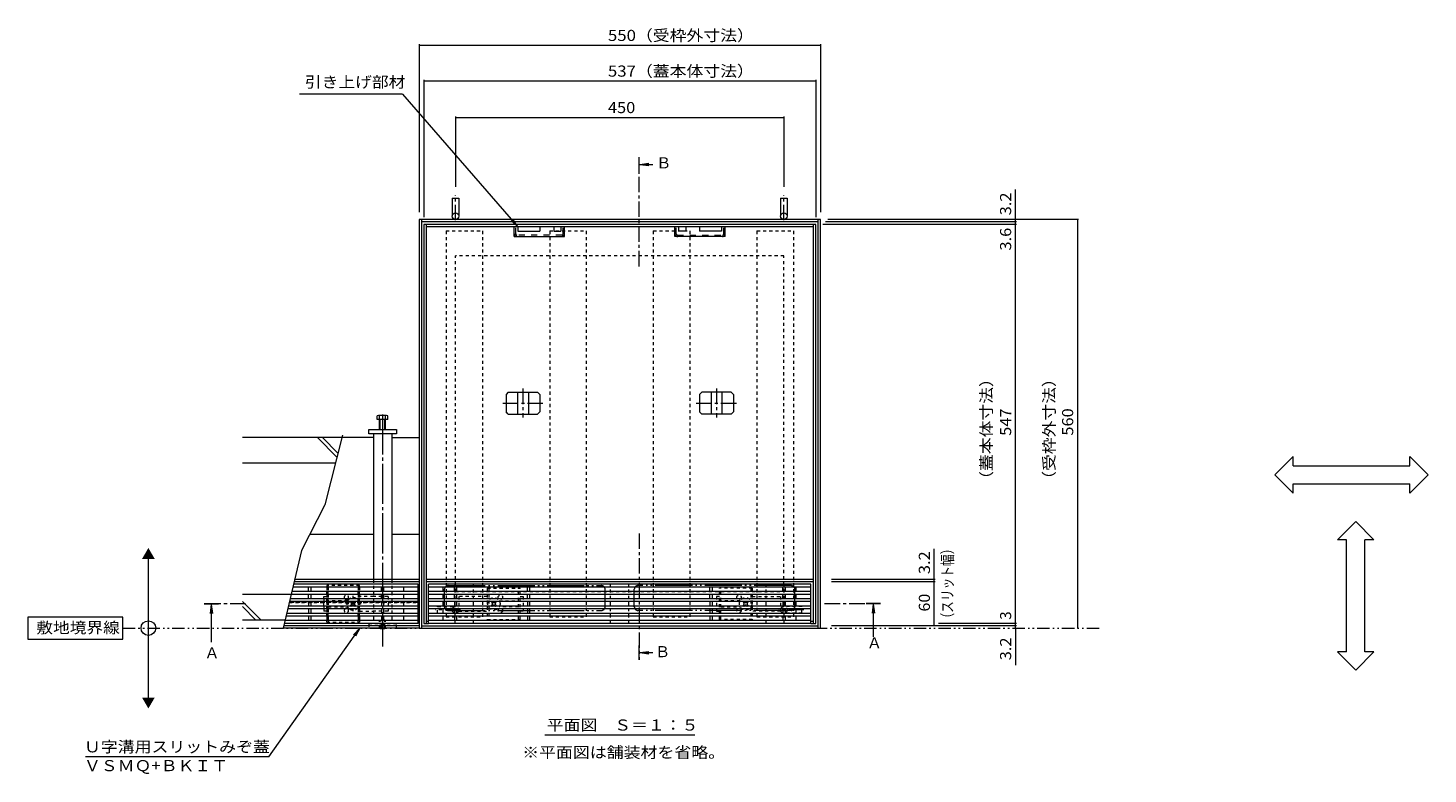
# Model space of a CAD drawing. Units: millimetres. Extents: x -1850 to 1964, y -1330 to 1390.
# Drawn here: x -1850 to 69, y 61 to 1083 of the extents above; entities that cross this region are included whole.
import ezdxf

# ---------------------------------------------------------------- set-up
doc = ezdxf.new("R2010")
doc.units = ezdxf.units.MM
doc.header["$LTSCALE"] = 5
for name, pattern in [('JWW_CENTER1', [6.773333, 4.233333, -0.846667, 0.846667, -0.846667]), ('JWW_CENTER2', [13.546667, 11.006667, -0.846667, 0.846667, -0.846667]), ('JWW_DASHED1', [1.693333, 0.846667, -0.846667]), ('JWW_DASHED2', [3.386667, 1.693333, -1.693333]), ('JWW_PHANTOM1', [6.773333, 3.386667, -0.846667, 0.423333, -0.846667, 0.423333, -0.846667]), ('JWW_PHANTOM2', [13.546667, 10.16, -0.846667, 0.423333, -0.846667, 0.423333, -0.846667])]:
    doc.linetypes.add(name, pattern=pattern)
for name, color, linetype in [('4-0', 7, 'Continuous'), ('4-2', 7, 'Continuous'), ('4-4', 7, 'Continuous'), ('4-5', 7, 'Continuous'), ('4-E', 7, 'Continuous'), ('4-F', 7, 'Continuous')]:
    doc.layers.add(name, color=color, linetype=linetype)
doc.styles.add('ＭＳ ゴシック', font='txt', dxfattribs={"height": 1})

msp = doc.modelspace()

# ---------------------------------------------------------------- linework, layer by layer
at = {"layer": '4-0', "color": 7, "linetype": 'Continuous', "lineweight": 9}
for p, q in [((-1268.4, 849.5), (-1268.4, 825)), ((-1268.4, 849.5), (-1259.4, 849.5)), ((-1259.4, 849.5), (-1259.4, 825)), ((-818.4, 849.5), (-809.4, 849.5)), ((-818.4, 849.5), (-818.4, 825)), ((-809.4, 849.5), (-809.4, 825)), ((-1313.9, 820.5), (-1313.9, 260.5)), ((-763.9, 820.5), (-1313.9, 820.5)), ((-1310.7, 820.5), (-1310.7, 260.5)), ((-767.1, 817.3), (-1310.7, 817.3)), ((-770.4, 813.7), (-1307.4, 813.7)), ((-1307.4, 813.7), (-1307.4, 266.7)), ((-1304.2, 813.7), (-1304.2, 266.7)), ((-773.6, 810.5), (-1304.2, 810.5)), ((-1183.4, 797), (-1183.4, 810.5)), ((-1178.4, 810.5), (-1178.4, 804.5)), ((-1148.4, 810.5), (-1148.4, 804.5)), ((-1129.4, 810.5), (-1129.4, 804.5)), ((-1119.4, 810.5), (-1119.4, 804.5)), ((-1114.4, 797), (-1114.4, 810.5)), ((-963.4, 797), (-963.4, 810.5)), ((-958.4, 810.5), (-958.4, 804.5)), ((-948.4, 810.5), (-948.4, 804.5)), ((-929.4, 810.5), (-929.4, 804.5)), ((-899.4, 810.5), (-899.4, 804.5)), ((-894.4, 797), (-894.4, 810.5)), ((-773.6, 266.7), (-773.6, 813.7)), ((-770.4, 266.7), (-770.4, 813.7)), ((-767.1, 260.5), (-767.1, 820.5)), ((-763.9, 260.5), (-763.9, 820.5)), ((-1183.4, 797), (-1114.4, 797)), ((-1178.4, 804.5), (-1148.4, 804.5)), ((-1129.4, 804.5), (-1119.4, 804.5)), ((-894.4, 797), (-963.4, 797)), ((-948.4, 804.5), (-958.4, 804.5)), ((-899.4, 804.5), (-929.4, 804.5)), ((-1376.4, 521.5), (-1419.7, 521.5)), ((-1382.9, 532.5), (-1344.9, 532.5)), ((-1382.9, 526.5), (-1382.9, 532.5)), ((-1344.9, 526.5), (-1382.9, 526.5)), ((-1376.4, 526.5), (-1376.4, 326.9)), ((-1351.4, 526.5), (-1351.4, 326.9)), ((-1351.4, 521.5), (-1313.9, 521.5)), ((-1344.9, 532.5), (-1344.9, 526.5)), ((-1313.9, 521.5), (-1313.9, 323.7)), ((-1376.4, 388.7), (-1463.8, 388.7)), ((-1313.9, 388.7), (-1351.4, 388.7)), ((-1313.9, 326.9), (-1484.4, 326.9)), ((-773.6, 326.9), (-1304.2, 326.9)), ((-1313.9, 323.7), (-1485.1, 323.7)), ((-773.6, 323.7), (-1304.2, 323.7)), ((-1313.9, 295.5), (-1314.9, 295.5)), ((-1313.9, 295.5), (-1313.9, 260.5)), ((-1304.2, 269.9), (-1300.9, 269.9)), ((-776.9, 269.9), (-773.6, 269.9)), ((-1313.9, 260.5), (-1500.2, 260.5)), ((-1313.9, 263.7), (-1499.4, 263.7)), ((-1313.9, 260.5), (-763.9, 260.5)), ((-1310.7, 263.7), (-767.1, 263.7)), ((-1307.4, 266.7), (-1300.9, 266.7)), ((-776.9, 266.7), (-770.4, 266.7))]:
    msp.add_line(p, q, dxfattribs=at)
at = {"layer": '4-0', "color": 4, "linetype": 'JWW_CENTER1', "lineweight": 9}
for p, q in [((-1263.9, 819.5), (-1263.9, 853.7)), ((-813.9, 819.5), (-813.9, 853.7)), ((-1257.1, 285.5), (-1291.3, 285.5)), ((-786.6, 285.5), (-820.9, 285.5))]:
    msp.add_line(p, q, dxfattribs=at)
at = {"layer": '4-0', "color": 7, "linetype": 'JWW_DASHED2', "lineweight": 9}
for p, q in [((-1181.4, 800.6), (-1181.4, 810.5)), ((-1116.4, 800.6), (-1116.4, 810.5)), ((-961.4, 800.6), (-961.4, 810.5)), ((-896.4, 800.6), (-896.4, 810.5)), ((-1118, 799), (-1179.8, 799)), ((-959.8, 799), (-898, 799))]:
    msp.add_line(p, q, dxfattribs=at)
at = {"layer": '4-0', "color": 7, "linetype": 'JWW_DASHED1', "lineweight": 9}
for p, q in [((-1276.9, 804.7), (-1276.9, 275.7)), ((-1276.9, 804.7), (-1226.9, 804.7)), ((-1226.9, 804.7), (-1226.9, 275.7)), ((-1134.9, 804.7), (-1134.9, 275.7)), ((-1134.9, 804.7), (-1084.9, 804.7)), ((-1084.9, 804.7), (-1084.9, 275.7)), ((-992.9, 804.7), (-992.9, 275.7)), ((-992.9, 804.7), (-942.9, 804.7)), ((-942.9, 804.7), (-942.9, 275.7)), ((-850.9, 804.7), (-850.9, 275.7)), ((-850.9, 804.7), (-800.9, 804.7)), ((-800.9, 804.7), (-800.9, 275.7)), ((-1376.4, 326.9), (-1376.4, 266.5)), ((-1351.4, 326.9), (-1351.4, 266.5)), ((-1395.4, 318.7), (-1440.4, 318.7)), ((-1440.4, 318.7), (-1440.4, 316.7)), ((-1440.4, 316.7), (-1440.4, 310.7)), ((-1440.4, 306.7), (-1440.4, 310.7)), ((-1438.4, 316.7), (-1438.4, 318.7)), ((-1438.4, 316.7), (-1438.4, 310.7)), ((-1438.4, 306.7), (-1438.4, 310.7)), ((-1397.4, 318.7), (-1397.4, 316.7)), ((-1397.4, 316.7), (-1397.4, 310.7)), ((-1397.4, 306.7), (-1397.4, 310.7)), ((-1395.4, 316.7), (-1395.4, 318.7)), ((-1395.4, 316.7), (-1395.4, 310.7)), ((-1395.4, 306.7), (-1395.4, 310.7)), ((-1264.4, 266.7), (-1264.4, 323.7)), ((-1239.4, 266.7), (-1239.4, 323.7)), ((-1220.4, 315.2), (-1175.4, 315.2)), ((-1220.4, 315.2), (-1220.4, 272.2)), ((-1218.4, 315.2), (-1218.4, 272.2)), ((-1177.4, 272.2), (-1177.4, 315.2)), ((-1175.4, 272.2), (-1175.4, 315.2)), ((-1051.4, 266.7), (-1051.4, 323.7)), ((-1026.4, 266.7), (-1026.4, 323.7)), ((-857.4, 315.2), (-902.4, 315.2)), ((-902.4, 272.2), (-902.4, 315.2)), ((-900.4, 272.2), (-900.4, 315.2)), ((-859.4, 315.2), (-859.4, 272.2)), ((-857.4, 315.2), (-857.4, 272.2)), ((-838.4, 266.7), (-838.4, 323.7)), ((-813.4, 266.7), (-813.4, 323.7)), ((-1491.9, 295.5), (-1314.9, 295.5)), ((-1315.9, 295.5), (-1491.9, 295.5)), ((-1444.4, 303.7), (-1440.4, 303.7)), ((-1444.4, 300.7), (-1444.4, 303.7)), ((-1444.4, 300.7), (-1444.4, 296.7)), ((-1444.4, 290.7), (-1444.4, 296.7)), ((-1444.4, 290.7), (-1444.4, 286.7)), ((-1440.4, 306.7), (-1440.4, 300.7)), ((-1440.4, 296.7), (-1440.4, 300.7)), ((-1440.4, 296.7), (-1440.4, 290.7)), ((-1440.4, 286.7), (-1440.4, 290.7)), ((-1438.4, 306.7), (-1438.4, 300.7)), ((-1438.4, 296.7), (-1438.4, 300.7)), ((-1411.9, 297.7), (-1438.4, 297.7)), ((-1438.4, 296.7), (-1438.4, 290.7)), ((-1438.4, 286.7), (-1438.4, 290.7)), ((-1438.4, 289.7), (-1411.9, 289.7)), ((-1393.1, 293.7), (-1415.7, 293.7)), ((-1407.8, 296), (-1406.7, 297.1)), ((-1406.9, 295.1), (-1407.8, 296)), ((-1406.9, 292.3), (-1407.8, 291.4)), ((-1406.7, 290.3), (-1407.8, 291.4)), ((-1405.8, 296.2), (-1406.7, 297.1)), ((-1405.8, 291.2), (-1406.7, 290.3)), ((-1404.4, 283.5), (-1404.4, 304.8)), ((-1403, 296.2), (-1402.1, 297.1)), ((-1403, 291.2), (-1402.1, 290.3)), ((-1402.1, 297.1), (-1401, 296)), ((-1401, 291.4), (-1402.1, 290.3)), ((-1401.9, 295.1), (-1401, 296)), ((-1401.9, 292.3), (-1401, 291.4)), ((-1397.4, 306.7), (-1397.4, 300.7)), ((-1397.4, 296.7), (-1397.4, 300.7)), ((-1397.4, 296.7), (-1397.4, 290.7)), ((-1397.4, 286.7), (-1397.4, 290.7)), ((-1395.4, 306.7), (-1395.4, 300.7)), ((-1376.4, 303.7), (-1395.4, 303.7)), ((-1395.4, 296.7), (-1395.4, 300.7)), ((-1395.4, 296.7), (-1395.4, 290.7)), ((-1395.4, 286.7), (-1395.4, 290.7)), ((-1356.4, 303.7), (-1376.4, 303.7)), ((-1356.4, 303.7), (-1356.4, 283.7)), ((-1288.4, 290), (-1263.9, 290)), ((-1288.4, 281), (-1288.4, 290)), ((-1259.4, 303.7), (-1259.4, 283.7)), ((-1220.4, 303.7), (-1259.4, 303.7)), ((-1213.7, 297.1), (-1214.8, 296)), ((-1214.8, 296), (-1213.9, 295.1)), ((-1213.9, 292.3), (-1214.8, 291.4)), ((-1214.8, 291.4), (-1213.7, 290.3)), ((-1212.8, 296.2), (-1213.7, 297.1)), ((-1213.7, 290.3), (-1212.8, 291.2)), ((-1209.1, 297.1), (-1210, 296.2)), ((-1209.1, 290.3), (-1210, 291.2)), ((-1208, 296), (-1209.1, 297.1)), ((-1209.1, 290.3), (-1208, 291.4)), ((-1208.9, 295.1), (-1208, 296)), ((-1208, 291.4), (-1208.9, 292.3)), ((-1203.9, 297.7), (-1177.7, 297.7)), ((-1177.7, 289.7), (-1203.9, 289.7)), ((-1175.4, 303.7), (-1171.4, 303.7)), ((-1171.4, 303.7), (-1171.4, 283.7)), ((-902.4, 303.7), (-906.4, 303.7)), ((-906.4, 303.7), (-906.4, 283.7)), ((-873.9, 297.7), (-900.1, 297.7)), ((-900.1, 289.7), (-873.9, 289.7)), ((-869.8, 296), (-868.7, 297.1)), ((-868.9, 295.1), (-869.8, 296)), ((-869.8, 291.4), (-868.9, 292.3)), ((-868.7, 290.3), (-869.8, 291.4)), ((-868.7, 297.1), (-867.8, 296.2)), ((-868.7, 290.3), (-867.8, 291.2)), ((-865, 296.2), (-864.1, 297.1)), ((-864.1, 290.3), (-865, 291.2)), ((-864.1, 297.1), (-863, 296)), ((-863, 291.4), (-864.1, 290.3)), ((-863, 296), (-863.9, 295.1)), ((-863.9, 292.3), (-863, 291.4)), ((-857.4, 303.7), (-818.4, 303.7)), ((-818.4, 303.7), (-818.4, 283.7)), ((-789.4, 290), (-813.9, 290)), ((-789.4, 281), (-789.4, 290)), ((-1444.4, 286.7), (-1444.4, 283.7)), ((-1440.4, 283.7), (-1444.4, 283.7)), ((-1440.4, 286.7), (-1440.4, 280.7)), ((-1440.4, 276.7), (-1440.4, 280.7)), ((-1440.4, 276.7), (-1440.4, 268.7)), ((-1440.4, 268.7), (-1440.4, 270.7)), ((-1440.4, 268.7), (-1395.4, 268.7)), ((-1438.4, 286.7), (-1438.4, 280.7)), ((-1438.4, 276.7), (-1438.4, 280.7)), ((-1438.4, 276.7), (-1438.4, 270.7)), ((-1438.4, 270.7), (-1438.4, 268.7)), ((-1397.4, 286.7), (-1397.4, 280.7)), ((-1397.4, 276.7), (-1397.4, 280.7)), ((-1397.4, 276.7), (-1397.4, 270.7)), ((-1397.4, 268.7), (-1397.4, 270.7)), ((-1395.4, 286.7), (-1395.4, 280.7)), ((-1395.4, 283.7), (-1376.4, 283.7)), ((-1395.4, 276.7), (-1395.4, 280.7)), ((-1395.4, 276.7), (-1395.4, 270.7)), ((-1395.4, 270.7), (-1395.4, 268.7)), ((-1356.4, 283.7), (-1376.4, 283.7)), ((-1288.4, 281), (-1263.9, 281)), ((-1276.9, 275.7), (-1226.9, 275.7)), ((-1259.4, 283.7), (-1220.4, 283.7)), ((-1220.4, 272.2), (-1175.4, 272.2)), ((-1171.4, 283.7), (-1175.4, 283.7)), ((-1134.9, 275.7), (-1084.9, 275.7)), ((-992.9, 275.7), (-942.9, 275.7)), ((-906.4, 283.7), (-902.4, 283.7)), ((-857.4, 272.2), (-902.4, 272.2)), ((-818.4, 283.7), (-857.4, 283.7)), ((-850.9, 275.7), (-800.9, 275.7)), ((-789.4, 281), (-813.9, 281)), ((-1382.9, 266.5), (-1382.9, 260.5)), ((-1344.9, 266.5), (-1382.9, 266.5)), ((-1344.9, 266.5), (-1382.9, 266.5)), ((-1344.9, 260.5), (-1344.9, 266.5))]:
    msp.add_line(p, q, dxfattribs=at)
at = {"layer": '4-0', "color": 2, "linetype": 'Continuous', "lineweight": 9}
for p, q in [((-1191.7, 583.7), (-1194.7, 580.7)), ((-1194.7, 580.7), (-1194.7, 556.7)), ((-1191.7, 583.7), (-1151.5, 583.7)), ((-1179.1, 583.7), (-1179.1, 553.7)), ((-1164.1, 583.7), (-1164.1, 553.7)), ((-1151.5, 583.7), (-1148.5, 580.7)), ((-1148.5, 580.7), (-1148.5, 556.7)), ((-926.4, 583.7), (-929.4, 580.7)), ((-929.4, 580.7), (-929.4, 556.7)), ((-886.2, 583.7), (-926.4, 583.7)), ((-913.8, 583.7), (-913.8, 553.7)), ((-898.8, 583.7), (-898.8, 553.7)), ((-886.2, 583.7), (-883.2, 580.7)), ((-883.2, 580.7), (-883.2, 556.7)), ((-1191.7, 553.7), (-1194.7, 556.7)), ((-1151.5, 553.7), (-1148.5, 556.7)), ((-926.4, 553.7), (-929.4, 556.7)), ((-886.2, 553.7), (-883.2, 556.7)), ((-1371.1, 546.5), (-1371.1, 551.2)), ((-1356.7, 546.5), (-1371.1, 546.5)), ((-1358.3, 551.8), (-1369.5, 551.8)), ((-1367.9, 532.5), (-1367.9, 551.2)), ((-1367.2, 532.5), (-1367.2, 546.5)), ((-1360.6, 532.5), (-1360.6, 546.5)), ((-1359.9, 532.5), (-1359.9, 551.2)), ((-1356.7, 546.5), (-1356.7, 551.2)), ((-1191.7, 553.7), (-1151.5, 553.7)), ((-886.2, 553.7), (-926.4, 553.7)), ((-1367.3, 260), (-1367.8, 260.5)), ((-1367.3, 260), (-1367.3, 260.5)), ((-1367.3, 260), (-1360.7, 260)), ((-1366.4, 260.5), (-1366.4, 260)), ((-1365.9, 260.5), (-1365.9, 260)), ((-1361.9, 260.5), (-1361.9, 260)), ((-1361.4, 260.5), (-1361.4, 260)), ((-1360.7, 260), (-1360.2, 260.5)), ((-1360.7, 260), (-1360.7, 260.5))]:
    msp.add_line(p, q, dxfattribs=at)
at = {"layer": '4-0', "color": 2, "linetype": 'JWW_CENTER1', "lineweight": 9}
for p, q in [((-1171.6, 588.7), (-1171.6, 549)), ((-906.3, 588.7), (-906.3, 549)), ((-1199.1, 568.7), (-1143.7, 568.7)), ((-934, 568.7), (-878.6, 568.7))]:
    msp.add_line(p, q, dxfattribs=at)
at = {"layer": '4-0', "color": 7, "linetype": 'JWW_CENTER2', "lineweight": 9}
msp.add_line((-1363.9, 553.3), (-1363.9, 235.3), dxfattribs=at)
at = {"layer": '4-0', "color": 7, "linetype": 'JWW_PHANTOM2', "lineweight": 9}
for p, q in [((-1278.9, 289.7), (-1278.9, 313.7)), ((-1273.9, 318.7), (-1063.9, 318.7)), ((-1058.9, 289.7), (-1058.9, 313.7)), ((-1018.9, 289.7), (-1018.9, 313.7)), ((-803.9, 318.7), (-1013.9, 318.7)), ((-798.9, 289.7), (-798.9, 313.7)), ((-1273.9, 284.7), (-1063.9, 284.7)), ((-803.9, 284.7), (-1013.9, 284.7))]:
    msp.add_line(p, q, dxfattribs=at)
at = {"layer": '4-0', "color": 2, "linetype": 'JWW_DASHED1', "lineweight": 9}
for p, q in [((-1368, 270.8), (-1367.3, 271.5)), ((-1368, 270.8), (-1367.3, 271.5)), ((-1368, 260.7), (-1368, 270.8)), ((-1368, 270.8), (-1360, 270.8)), ((-1368, 270.8), (-1360, 270.8)), ((-1367.3, 260.5), (-1367.3, 271.5)), ((-1360.7, 271.5), (-1367.3, 271.5)), ((-1360.7, 271.5), (-1367.3, 271.5)), ((-1360, 270.8), (-1360.7, 271.5)), ((-1360.7, 260.5), (-1360.7, 271.5)), ((-1360, 270.8), (-1360.7, 271.5)), ((-1360, 260.7), (-1360, 270.8)), ((-1368, 260.7), (-1360, 260.7)), ((-1367.8, 260.5), (-1368, 260.7)), ((-1360.7, 265), (-1367.3, 265)), ((-1366.4, 265), (-1363.9, 266.5)), ((-1366.4, 265), (-1366.4, 260.5)), ((-1365.9, 265), (-1365.9, 260.5)), ((-1361.4, 265), (-1363.9, 266.5)), ((-1361.9, 265), (-1361.9, 260.5)), ((-1361.4, 265), (-1361.4, 260.5)), ((-1360.2, 260.5), (-1360, 260.7))]:
    msp.add_line(p, q, dxfattribs=at)
at = {"layer": '4-0', "color": 7, "linetype": 'Continuous', "lineweight": 9}
for centre in [(-1263.9, 825), (-813.9, 825)]:
    msp.add_circle(centre, 4.5, dxfattribs=at)
at = {"layer": '4-0', "color": 7, "linetype": 'JWW_DASHED1', "lineweight": 9}
for centre, radius in [((-1263.9, 285.5), 4.5), ((-1211.4, 293.7), 8.5), ((-1202.4, 302.7), 3), ((-875.4, 302.7), 3), ((-866.4, 293.7), 8.5), ((-813.9, 285.5), 4.5), ((-1202.4, 284.7), 3), ((-875.4, 284.7), 3)]:
    msp.add_circle(centre, radius, dxfattribs=at)
at = {"layer": '4-0', "color": 7, "linetype": 'JWW_DASHED2', "lineweight": 9}
for centre, radius, start, end in [((-1179.5, 800.9), 3.9, 180, 270), ((-1179.8, 800.6), 1.6, 180, 270), ((-1118.3, 800.9), 3.9, 270, 0), ((-1118, 800.6), 1.6, 270, 0), ((-959.5, 800.9), 3.9, 180, 270), ((-959.8, 800.6), 1.6, 180, 270), ((-898.3, 800.9), 3.9, 270, 0), ((-898, 800.6), 1.6, 270, 0)]:
    msp.add_arc(centre, radius, start, end, dxfattribs=at)
at = {"layer": '4-0', "color": 2, "linetype": 'Continuous', "lineweight": 9}
for centre, radius, start, end in [((-1369.5, 549.4), 2.39, 48.2079, 131.7921), ((-1363.9, 538.4), 13.4, 72.6291, 107.3311), ((-1358.3, 549.4), 2.39, 48.2079, 131.7921)]:
    msp.add_arc(centre, radius, start, end, dxfattribs=at)
at = {"layer": '4-0', "color": 7, "linetype": 'JWW_PHANTOM2', "lineweight": 9}
for centre, start, end in [((-1273.9, 313.7), 90, 180), ((-1063.9, 313.7), 0, 90), ((-1013.9, 313.7), 90, 180), ((-803.9, 313.7), 0, 90), ((-1273.9, 289.7), 180, 270), ((-1063.9, 289.7), 270, 0), ((-1013.9, 289.7), 180, 270), ((-803.9, 289.7), 270, 0)]:
    msp.add_arc(centre, 5, start, end, dxfattribs=at)
at = {"layer": '4-0', "color": 7, "linetype": 'JWW_DASHED1', "lineweight": 9}
for centre, radius, start, end in [((-1413.4, 302.7), 3, 318.1897, 221.8103), ((-1413.4, 302.7), 3, 221.8103, 318.1897), ((-1404.4, 293.7), 8.5, 159.3327, 200.6673), ((-1404.4, 293.7), 8.5, 124.5603, 159.3327), ((-1404.4, 293.7), 8.5, 200.6673, 235.4397), ((-1404.4, 293.7), 8.5, 55.4397, 124.5603), ((-1408.3, 293.7), 2, 315, 45), ((-1404.4, 297.6), 2, 225, 315), ((-1404.4, 289.8), 2, 45, 135), ((-1400.5, 293.7), 2, 135, 225), ((-1404.4, 293.7), 8.5, 304.5603, 55.4397), ((-1215.3, 293.7), 2, 315, 45), ((-1211.4, 297.6), 2, 225, 315), ((-1211.4, 289.8), 2, 45, 135), ((-1207.5, 293.7), 2, 135, 225), ((-870.3, 293.7), 2, 315, 45), ((-866.4, 297.6), 2, 225, 315), ((-866.4, 289.8), 2, 45, 135), ((-862.5, 293.7), 2, 135, 225), ((-1413.4, 284.7), 3, 138.1897, 41.8103), ((-1413.4, 284.7), 3, 41.8103, 138.1897), ((-1404.4, 293.7), 8.5, 235.4397, 304.5603)]:
    msp.add_arc(centre, radius, start, end, dxfattribs=at)
at = {"layer": '4-2', "color": 3, "linetype": 'Continuous', "lineweight": 9}
for p, q in [((-1314.9, 310.7), (-1488.2, 310.7)), ((-1314.9, 316.7), (-1486.8, 316.7)), ((-1314.9, 320.7), (-1485.9, 320.7)), ((-1465.4, 310.7), (-1465.4, 316.7)), ((-1462.4, 316.7), (-1462.4, 310.7)), ((-1365.4, 310.7), (-1365.4, 316.7)), ((-1362.4, 316.7), (-1362.4, 310.7)), ((-1334.9, 310.7), (-1334.9, 316.7)), ((-1314.9, 266.7), (-1314.9, 320.7)), ((-1300.9, 266.7), (-1300.9, 320.7)), ((-776.9, 320.7), (-1300.9, 320.7)), ((-776.9, 316.7), (-1300.9, 316.7)), ((-776.9, 310.7), (-1300.9, 310.7)), ((-1280.9, 310.7), (-1280.9, 316.7)), ((-1265.4, 310.7), (-1265.4, 316.7)), ((-1262.4, 316.7), (-1262.4, 310.7)), ((-1165.4, 310.7), (-1165.4, 316.7)), ((-1162.4, 316.7), (-1162.4, 310.7)), ((-915.4, 310.7), (-915.4, 316.7)), ((-912.4, 316.7), (-912.4, 310.7)), ((-815.4, 310.7), (-815.4, 316.7)), ((-812.4, 316.7), (-812.4, 310.7)), ((-796.9, 310.7), (-796.9, 316.7)), ((-776.9, 266.7), (-776.9, 320.7)), ((-1314.9, 290.7), (-1493, 290.7)), ((-1314.9, 296.7), (-1491.6, 296.7)), ((-1314.9, 300.7), (-1490.6, 300.7)), ((-1314.9, 306.7), (-1489.2, 306.7)), ((-1465.4, 300.7), (-1465.4, 306.7)), ((-1465.4, 296.7), (-1465.4, 290.7)), ((-1462.4, 306.7), (-1462.4, 300.7)), ((-1462.4, 296.7), (-1462.4, 290.7)), ((-1365.4, 300.7), (-1365.4, 306.7)), ((-1365.4, 296.7), (-1365.4, 290.7)), ((-1362.4, 306.7), (-1362.4, 300.7)), ((-1362.4, 296.7), (-1362.4, 290.7)), ((-1334.9, 300.7), (-1334.9, 306.7)), ((-1334.9, 290.7), (-1334.9, 296.7)), ((-776.9, 306.7), (-1300.9, 306.7)), ((-776.9, 300.7), (-1300.9, 300.7)), ((-776.9, 296.7), (-1300.9, 296.7)), ((-776.9, 290.7), (-1300.9, 290.7)), ((-1280.9, 300.7), (-1280.9, 306.7)), ((-1280.9, 290.7), (-1280.9, 296.7)), ((-1265.4, 300.7), (-1265.4, 306.7)), ((-1265.4, 296.7), (-1265.4, 290.7)), ((-1262.4, 306.7), (-1262.4, 300.7)), ((-1262.4, 296.7), (-1262.4, 290.7)), ((-1165.4, 300.7), (-1165.4, 306.7)), ((-1165.4, 296.7), (-1165.4, 290.7)), ((-1162.4, 306.7), (-1162.4, 300.7)), ((-1162.4, 296.7), (-1162.4, 290.7)), ((-915.4, 300.7), (-915.4, 306.7)), ((-915.4, 296.7), (-915.4, 290.7)), ((-912.4, 306.7), (-912.4, 300.7)), ((-912.4, 296.7), (-912.4, 290.7)), ((-815.4, 300.7), (-815.4, 306.7)), ((-815.4, 296.7), (-815.4, 290.7)), ((-812.4, 306.7), (-812.4, 300.7)), ((-812.4, 296.7), (-812.4, 290.7)), ((-796.9, 300.7), (-796.9, 306.7)), ((-796.9, 290.7), (-796.9, 296.7)), ((-1314.9, 270.7), (-1497.7, 270.7)), ((-1314.9, 276.7), (-1496.3, 276.7)), ((-1314.9, 280.7), (-1495.4, 280.7)), ((-1314.9, 286.7), (-1493.9, 286.7)), ((-1465.4, 286.7), (-1465.4, 280.7)), ((-1465.4, 276.7), (-1465.4, 270.7)), ((-1462.4, 286.7), (-1462.4, 280.7)), ((-1462.4, 276.7), (-1462.4, 270.7)), ((-1365.4, 286.7), (-1365.4, 280.7)), ((-1365.4, 276.7), (-1365.4, 270.7)), ((-1362.4, 286.7), (-1362.4, 280.7)), ((-1362.4, 276.7), (-1362.4, 270.7)), ((-1334.9, 280.7), (-1334.9, 286.7)), ((-1334.9, 270.7), (-1334.9, 276.7)), ((-776.9, 286.7), (-1300.9, 286.7)), ((-776.9, 280.7), (-1300.9, 280.7)), ((-776.9, 276.7), (-1300.9, 276.7)), ((-776.9, 270.7), (-1300.9, 270.7)), ((-1280.9, 280.7), (-1280.9, 286.7)), ((-1280.9, 270.7), (-1280.9, 276.7)), ((-1265.4, 286.7), (-1265.4, 280.7)), ((-1265.4, 276.7), (-1265.4, 270.7)), ((-1262.4, 286.7), (-1262.4, 280.7)), ((-1262.4, 276.7), (-1262.4, 270.7)), ((-1165.4, 286.7), (-1165.4, 280.7)), ((-1165.4, 276.7), (-1165.4, 270.7)), ((-1162.4, 286.7), (-1162.4, 280.7)), ((-1162.4, 276.7), (-1162.4, 270.7)), ((-915.4, 286.7), (-915.4, 280.7)), ((-915.4, 276.7), (-915.4, 270.7)), ((-912.4, 286.7), (-912.4, 280.7)), ((-912.4, 276.7), (-912.4, 270.7)), ((-815.4, 286.7), (-815.4, 280.7)), ((-815.4, 276.7), (-815.4, 270.7)), ((-812.4, 286.7), (-812.4, 280.7)), ((-812.4, 276.7), (-812.4, 270.7)), ((-796.9, 280.7), (-796.9, 286.7)), ((-796.9, 270.7), (-796.9, 276.7)), ((-1314.9, 266.7), (-1498.7, 266.7)), ((-776.9, 266.7), (-1300.9, 266.7))]:
    msp.add_line(p, q, dxfattribs=at)
at = {"layer": '4-4', "color": 7, "linetype": 'Continuous', "lineweight": 9}
for p, q in [((-1313.9, 1060.7), (-1313.9, 830.5)), ((-1313.9, 1059.2), (-763.9, 1059.2)), ((-763.9, 1060.7), (-763.9, 830.5)), ((-1307.4, 1011.8), (-1307.4, 823.7)), ((-1307.4, 1010.3), (-770.4, 1010.3)), ((-770.4, 1011.8), (-770.4, 823.7)), ((-1263.9, 961.7), (-1263.9, 865)), ((-1263.9, 960.2), (-813.9, 960.2)), ((-813.9, 961.7), (-813.9, 865)), ((-496.7, 820.5), (-496.7, 861.6)), ((-495.2, 813.7), (-760.4, 813.7)), ((-495.2, 817.3), (-757.1, 817.3)), ((-410.2, 820.5), (-753.9, 820.5)), ((-496.7, 817.3), (-496.7, 820.5)), ((-496.7, 813.7), (-496.7, 817.3)), ((-496.7, 266.7), (-496.7, 813.7)), ((-411.7, 820.5), (-411.7, 260.5)), ((-608, 326.9), (-608, 369.2)), ((-606.5, 326.9), (-748.5, 326.9)), ((-608, 323.7), (-608, 326.9)), ((-606.5, 323.7), (-748.5, 323.7)), ((-608, 263.7), (-608, 323.7)), ((-495.2, 263.7), (-748.5, 263.7)), ((-495.2, 266.7), (-602.2, 266.7)), ((-496.7, 263.7), (-496.7, 266.7)), ((-496.7, 260.5), (-496.7, 263.7)), ((-496.7, 260.5), (-496.7, 209.8))]:
    msp.add_line(p, q, dxfattribs=at)
at = {"layer": '4-4', "color": 7, "linetype": 'Continuous', "lineweight": 9, "const_width": 0.5}
for points in [[(-1313.6, 1059.2, 0.414214), (-1313.9, 1059.4, 0.414214), (-1314.1, 1059.2, 0.414214), (-1313.9, 1058.9, 0.414214)], [(-763.6, 1059.2, 0.414214), (-763.9, 1059.4, 0.414214), (-764.1, 1059.2, 0.414214), (-763.9, 1058.9, 0.414214)], [(-1307.1, 1010.3, 0.414214), (-1307.4, 1010.6, 0.414214), (-1307.6, 1010.3, 0.414214), (-1307.4, 1010.1, 0.414214)], [(-770.1, 1010.3, 0.414214), (-770.4, 1010.6, 0.414214), (-770.6, 1010.3, 0.414214), (-770.4, 1010.1, 0.414214)], [(-1263.6, 960.2, 0.414214), (-1263.9, 960.5, 0.414214), (-1264.1, 960.2, 0.414214), (-1263.9, 960, 0.414214)], [(-813.6, 960.2, 0.414214), (-813.9, 960.5, 0.414214), (-814.1, 960.2, 0.414214), (-813.9, 960, 0.414214)], [(-496.4, 820.5, 0.414214), (-496.7, 820.7, 0.414214), (-496.9, 820.5, 0.414214), (-496.7, 820.2, 0.414214)], [(-496.4, 817.3, 0.414214), (-496.7, 817.5, 0.414214), (-496.9, 817.3, 0.414214), (-496.7, 817, 0.414214)], [(-496.4, 813.7, 0.414214), (-496.7, 813.9, 0.414214), (-496.9, 813.7, 0.414214), (-496.7, 813.4, 0.414214)], [(-411.5, 820.5, 0.414214), (-411.7, 820.7, 0.414214), (-412, 820.5, 0.414214), (-411.7, 820.2, 0.414214)], [(-607.7, 326.9, 0.414214), (-608, 327.1, 0.414214), (-608.2, 326.9, 0.414214), (-608, 326.6, 0.414214)], [(-607.7, 323.7, 0.414214), (-608, 323.9, 0.414214), (-608.2, 323.7, 0.414214), (-608, 323.4, 0.414214)], [(-607.7, 263.7, 0.414214), (-608, 263.9, 0.414214), (-608.2, 263.7, 0.414214), (-608, 263.4, 0.414214)], [(-496.4, 266.7, 0.414214), (-496.7, 266.9, 0.414214), (-496.9, 266.7, 0.414214), (-496.7, 266.4, 0.414214)], [(-496.4, 263.7, 0.414214), (-496.7, 263.9, 0.414214), (-496.9, 263.7, 0.414214), (-496.7, 263.4, 0.414214)], [(-496.4, 260.5, 0.414214), (-496.7, 260.7, 0.414214), (-496.9, 260.5, 0.414214), (-496.7, 260.2, 0.414214)], [(-411.5, 260.5, 0.414214), (-411.7, 260.7, 0.414214), (-412, 260.5, 0.414214), (-411.7, 260.2, 0.414214)]]:
    msp.add_lwpolyline(points, format="xyb", close=True, dxfattribs=at)
at = {"layer": '4-5', "color": 7, "linetype": 'Continuous', "lineweight": 9}
for p, q in [((-1336.8, 991.9), (-1477.6, 991.9)), ((-1336.8, 991.9), (-1178.4, 810.5)), ((-1178.4, 810.5), (-1187.8, 818.8)), ((-1178.4, 810.5), (-1185.3, 820.9)), ((-141.2, 470.5), (-116.2, 495.5)), ((-116.2, 483), (-116.2, 495.5)), ((-116.2, 483), (43.7, 483)), ((68.7, 470.5), (43.7, 495.5)), ((43.7, 483), (43.7, 495.5)), ((-141.2, 470.5), (-116.2, 445.5)), ((68.7, 470.5), (43.7, 445.5)), ((-116.2, 445.5), (-116.2, 458)), ((-116.2, 458), (43.7, 458)), ((43.7, 445.5), (43.7, 458)), ((-30.3, 406.5), (-55.3, 381.5)), ((-30.3, 406.5), (-5.3, 381.5)), ((-42.8, 381.5), (-55.3, 381.5)), ((-42.8, 228), (-42.8, 381.5)), ((-5.3, 381.5), (-17.8, 381.5)), ((-17.8, 228), (-17.8, 381.5)), ((-1684.8, 160.3), (-1684.8, 360.3)), ((-1719.8, 275.5), (-1849.8, 275.5)), ((-1849.8, 275.5), (-1849.8, 245.5)), ((-1719.8, 245.5), (-1719.8, 275.5)), ((-1519.6, 84.2), (-1395.2, 260.5)), ((-1395.2, 260.5), (-1403.6, 251.3)), ((-1395.2, 260.5), (-1401, 249.4)), ((-1849.8, 245.5), (-1719.8, 245.5)), ((-30.3, 203), (-55.3, 228)), ((-42.8, 228), (-55.3, 228)), ((-30.3, 203), (-5.3, 228)), ((-5.3, 228), (-17.8, 228)), ((-1141.6, 114.1), (-936.2, 114.1)), ((-1519.6, 84.2), (-1771.1, 84.2))]:
    msp.add_line(p, q, dxfattribs=at)
at = {"layer": '4-5', "color": 4, "linetype": 'JWW_CENTER1', "lineweight": 9}
for p, q in [((-1012.4, 756.1), (-1012.4, 901.7)), ((-1012.4, 390.1), (-1012.4, 216.9)), ((-1551.6, 293.7), (-1598.7, 293.7)), ((-758.2, 294.2), (-691.4, 294.2))]:
    msp.add_line(p, q, dxfattribs=at)
at = {"layer": '4-5', "color": 4, "linetype": 'Continuous', "lineweight": 9}
for p, q in [((-1011.4, 895.8), (-999, 897.5)), ((-1011.4, 895.8), (-999, 894.2)), ((-1011.4, 895.8), (-993.5, 895.8)), ((-1598.7, 292.7), (-1600.3, 280.3)), ((-1598.7, 292.7), (-1597.1, 280.3)), ((-1598.7, 292.7), (-1598.7, 241.2)), ((-691.4, 293.2), (-693, 280.8)), ((-691.4, 293.2), (-689.8, 280.8)), ((-691.4, 293.2), (-691.4, 248.6)), ((-1011.4, 226.9), (-999, 228.5)), ((-1011.4, 226.9), (-999, 225.3)), ((-1011.4, 226.9), (-993.5, 226.9))]:
    msp.add_line(p, q, dxfattribs=at)
at = {"layer": '4-5', "color": 2, "linetype": 'JWW_PHANTOM1', "lineweight": 9}
msp.add_line((-1719.8, 260.5), (-380.6, 260.5), dxfattribs=at)
at = {"layer": '4-5', "color": 7, "linetype": 'Continuous', "lineweight": 9}
msp.add_circle((-1684.8, 260.5), 10, dxfattribs=at)
at = {"layer": '4-5', "color": 4, "linetype": 'Continuous', "lineweight": 9}
for points in [[(-1011.4, 905.8), (-1011.4, 885.8), (-1013.4, 905.8), (-1013.4, 885.8)], [(-1588.7, 292.7), (-1608.7, 292.7), (-1588.7, 294.7), (-1608.7, 294.7)], [(-681.4, 293.2), (-701.4, 293.2), (-681.4, 295.2), (-701.4, 295.2)], [(-1013.4, 216.9), (-1013.4, 236.9), (-1011.4, 216.9), (-1011.4, 236.9)]]:
    msp.add_solid(points, dxfattribs=at)
at = {"layer": '4-5', "color": 7, "linetype": 'Continuous', "lineweight": 9}
for points in [[(-1693.5, 355.3), (-1693.5, 355.3), (-1676.1, 355.3), (-1684.8, 370.3)], [(-1693.5, 165.3), (-1693.5, 165.3), (-1676.1, 165.3), (-1684.8, 150.3)]]:
    msp.add_solid(points, dxfattribs=at)
at = {"layer": '4-E', "color": 2, "linetype": 'JWW_DASHED1', "lineweight": 9}
for p, q in [((-1263.9, 310.5), (-1263.9, 770.5)), ((-813.9, 770.5), (-1263.9, 770.5)), ((-813.9, 310.5), (-813.9, 770.5)), ((-1263.9, 310.5), (-813.9, 310.5))]:
    msp.add_line(p, q, dxfattribs=at)
at = {"layer": '4-F', "color": 6, "linetype": 'Continuous', "lineweight": 9}
for p, q in [((-1419.7, 521.5), (-1555.9, 521.5)), ((-1426.5, 494.7), (-1453.2, 521.5)), ((-1425, 500.4), (-1446.2, 521.5)), ((-1418.8, 525), (-1443.1, 429.2)), ((-1428.6, 486.5), (-1555.9, 486.5)), ((-1443.1, 429.2), (-1474.9, 367)), ((-1474.9, 367), (-1500.2, 260.5)), ((-1489.2, 306.5), (-1555.9, 306.5)), ((-1530.3, 271.5), (-1555.9, 297.1)), ((-1537.4, 271.5), (-1555.9, 290.1)), ((-1497.6, 271.5), (-1555.9, 271.5))]:
    msp.add_line(p, q, dxfattribs=at)

# ---------------------------------------------------------------- texts
at = {"layer": '4-4', "color": 2, "linetype": 'Continuous', "lineweight": 211, "style": 'ＭＳ ゴシック'}
for s, width, p in [('550（受枠外寸法）', 1.110294, (-1055.1, 1065)), ('537（蓋本体寸法）', 1.110294, (-1055.1, 1016.1)), ('450', 1.083333, (-1055.1, 966.1))]:
    msp.add_text(s, height=15.24, dxfattribs=dict(at, width=width)).set_placement(p)
for s, width, p in [('3.2', 1.083333, (-502.5, 826.1)), ('3.6', 1.083333, (-502.5, 777.8)), ('（蓋本体寸法）', 1.107143, (-528.9, 452.7)), ('（受枠外寸法）', 1.107143, (-442.9, 452.7)), ('547', 1.083333, (-502.5, 523.9)), ('560', 1.083333, (-417.5, 524.2)), ('3.2', 1.083333, (-613.8, 334.4)), ('（スリット幅）', 0.771429, (-582.2, 265.4)), ('60', 1.0625, (-613.8, 283.1)), ('3.2', 1.083333, (-502.5, 216.4))]:
    msp.add_text(s, height=15.24, rotation=90, dxfattribs=dict(at, width=width)).set_placement(p)
msp.add_text('3', height=15.2, rotation=90, dxfattribs=at).set_placement((-502.5, 271.9))
at = {"layer": '4-5', "color": 2, "linetype": 'Continuous', "lineweight": 9, "style": 'ＭＳ ゴシック'}
for s, width, p in [('引き上げ部材', 1.104167, (-1470.4, 1001.1)), ('敷地境界線', 1.1, (-1838.3, 253.4)), ('平面図\u3000Ｓ＝１：５', 1.111111, (-1138.9, 120)), ('Ｕ字溝用スリットみぞ蓋', 1.113636, (-1773.1, 90.2)), ('※平面図は舗装材を省略。', 1.114583, (-1172.6, 82.6)), ('ＶＳＭＱ+ＢＫＩＴ', 1.110294, (-1773.1, 64.4))]:
    msp.add_text(s, height=15.24, dxfattribs=dict(at, width=width)).set_placement(p)
for s, p in [('Ｂ', (-989, 890.4)), ('Ａ', (-1608, 218.9)), ('Ｂ', (-990.5, 220.6)), ('Ａ', (-700.3, 232.7))]:
    msp.add_text(s, height=15.2, dxfattribs=at).set_placement(p)

doc.saveas('drawing.dxf')
